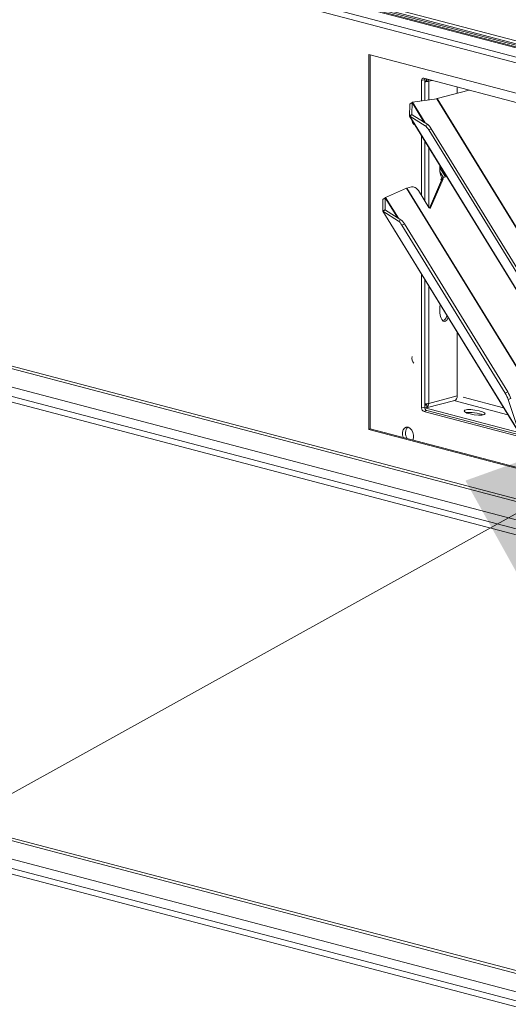
# Model space of a CAD drawing. Units: millimetres. Extents: x 227 to 8086, y 362 to 5804.
# Drawn here: x 1019 to 1155, y 649 to 923 of the extents above; entities that cross this region are included whole.
import ezdxf

# ---------------------------------------------------------------- set-up
doc = ezdxf.new("R2010")
doc.units = ezdxf.units.MM
doc.header["$LTSCALE"] = 20
doc.layers.add('AM - Drawing', color=7, linetype='Continuous', lineweight=5)
doc.layers.add('AM - Tekst', color=7, linetype='Continuous', lineweight=15)
doc.styles.add('Note Text (ISO)', font='arial.ttf')
doc.dimstyles.new('Default - Method 1b (ISO)$7', dxfattribs={"dimscale": 20, "dimtxt": 2.5, "dimasz": 4.5, "dimexe": 3.175, "dimexo": 0, "dimgap": 0.762, "dimtad": 1, "dimtoh": 1, "dimrnd": 1e-08, "dimtxsty": 'Note Text (ISO)', "dimcen": 0.09, "dimdle": 10, "dimclrd": 256, "dimclre": 256, "dimclrt": 256, "dimazin": 2, "dimtfac": 1.4, "dimtmove": 0, "dimatfit": 3, "dimfxl": 1, "dimtolj": 1, "dimlwd": -1, "dimlwe": -1, "dimarcsym": 0})

msp = doc.modelspace()

# ---------------------------------------------------------------- linework, layer by layer
at = {"layer": 'AM - Drawing'}
for p, q in [((304.85, 1137.05), (1612.87, 792.68)), ((314.05, 1137.16), (1613.28, 795.11)), ((1612.02, 791.3), (304, 1135.67)), ((1575.88, 806.89), (651.69, 1050.21)), ((651.69, 1049.43), (1575.88, 806.12)), ((1365.3, 860.67), (653.67, 1048.02)), ((1366.15, 860.89), (654.52, 1048.24)), ((1612.02, 670.13), (304, 1014.5)), ((304.54, 1013.56), (1612.56, 669.2)), ((304.85, 1005.85), (1612.87, 661.48)), ((313.98, 1005.98), (1613.35, 663.88)), ((1612.02, 660.1), (304, 1004.47)), ((1116.4, 913.3), (1356.82, 850)), ((1116.4, 809.11), (1116.4, 913.3)), ((1116.82, 913.18), (1116.82, 809.22)), ((1131.11, 906.12), (1131.96, 906.34)), ((1131.11, 900.43), (1131.11, 906.12)), ((1131.67, 906.74), (1353.99, 848.21)), ((1131.96, 906.34), (1131.96, 900.55)), ((1132.52, 906.01), (1132.52, 906.51)), ((1132.52, 906.01), (1133.09, 905.86)), ((1134.04, 906.12), (1133.09, 905.86)), ((1133.09, 905.86), (1133.09, 900.72)), ((1135.38, 901.05), (1144.32, 903.41)), ((1141.01, 904.28), (1141.01, 902.53)), ((1128.59, 900.07), (1135.29, 901.03)), ((1135.29, 901.03), (1200.68, 794.61)), ((1200.77, 794.62), (1135.38, 901.05)), ((1127.74, 896.21), (1127.8, 899.51)), ((1127.8, 899.51), (1128.45, 899.96)), ((1128.45, 899.96), (1128.39, 896.66)), ((1128.45, 899.96), (1131.84, 894.44)), ((1128.55, 900.05), (1128.54, 900.05)), ((1128.59, 900.07), (1128.55, 900.05)), ((1132.09, 894.29), (1128.55, 900.05)), ((1127.73, 896.19), (1185.99, 801.37)), ((1128.21, 896.54), (1127.74, 896.21)), ((1127.79, 896.2), (1128.48, 896.55)), ((1132.11, 893.5), (1127.79, 896.2)), ((1185.86, 801.68), (1127.79, 896.2)), ((1128.39, 896.66), (1128.21, 896.54)), ((1128.45, 896.57), (1128.39, 896.66)), ((1128.48, 896.55), (1132.8, 893.85)), ((1132.11, 893.5), (1132.8, 893.85)), ((1133.08, 892.34), (1133.77, 892.69)), ((1133.08, 892.34), (1182.73, 811.53)), ((1133.77, 892.69), (1183.41, 811.88)), ((1131.11, 874), (1131.11, 890.69)), ((1131.96, 889.31), (1131.96, 872.62)), ((1133.09, 887.47), (1133.09, 870.78)), ((304, 883.3), (1612.02, 538.93)), ((304.54, 882.36), (1612.56, 537.99)), ((1137.73, 879.28), (1136.15, 881.85)), ((1137.04, 878.79), (1133.57, 870.68)), ((1136.2, 880.68), (1137.15, 879.13)), ((1136.88, 879.05), (1136.48, 878.61)), ((1137.04, 878.79), (1136.64, 878.35)), ((1136.88, 879.05), (1137.73, 879.28)), ((1136.88, 879.05), (1137.04, 878.79)), ((1126.89, 876.12), (1121.1, 873.58)), ((1126.89, 876.12), (1173.24, 800.68)), ((1128.27, 876.49), (1126.98, 876.15)), ((1173.33, 800.7), (1126.98, 876.15)), ((1133.33, 870.6), (1136.64, 878.35)), ((1136.64, 878.35), (1136.48, 878.61)), ((1612.02, 528.9), (304, 873.26)), ((304.85, 874.65), (1612.87, 530.28)), ((313.98, 874.77), (1613.35, 532.68)), ((1121.01, 873.49), (1120.36, 873.04)), ((1121.01, 873.49), (1120.95, 870.19)), ((1121.01, 873.49), (1124.39, 867.97)), ((1121.1, 873.58), (1121.1, 873.57)), ((1124.64, 867.82), (1121.1, 873.58)), ((1133.08, 870.79), (1130.2, 875.48)), ((1120.29, 869.74), (1120.36, 873.04)), ((1133.57, 870.68), (1133.51, 870.6)), ((1120.28, 869.72), (1158.24, 807.94)), ((1120.77, 870.07), (1120.29, 869.74)), ((1120.35, 869.73), (1121.04, 870.08)), ((1124.66, 867.03), (1120.35, 869.73)), ((1158.15, 808.21), (1120.35, 869.73)), ((1120.95, 870.19), (1120.77, 870.07)), ((1121, 870.1), (1120.95, 870.19)), ((1121.04, 870.08), (1125.35, 867.38)), ((1124.66, 867.03), (1125.35, 867.38)), ((1125.63, 865.87), (1126.32, 866.22)), ((1125.63, 865.87), (1154.33, 819.16)), ((1126.32, 866.22), (1155.02, 819.51)), ((1131.11, 815.05), (1131.11, 852.1)), ((1131.96, 850.72), (1131.96, 815.27)), ((1133.09, 848.88), (1133.09, 816.34)), ((1141.01, 835.99), (1141.01, 818.42)), ((1133.09, 816.34), (1141.01, 818.42)), ((1155.02, 819.51), (1154.33, 819.16)), ((1131.96, 815.86), (1132.34, 815.96)), ((1132.36, 815.09), (1140.28, 817.17)), ((1132.52, 815.15), (1132.52, 816.24)), ((1140.09, 817.12), (1155.01, 813.19)), ((1153.85, 815.09), (1142.66, 818.03)), ((1155.17, 817.37), (1155.86, 817.72)), ((1158.15, 808.21), (1155.17, 817.37)), ((1131.96, 815.27), (1131.11, 815.05)), ((1131.67, 814.12), (1132.52, 814.35)), ((1159.2, 806.88), (1131.67, 814.12)), ((1131.97, 815.09), (1158.07, 808.22)), ((1132.52, 814.35), (1158.66, 807.47)), ((1116.82, 809.22), (1116.4, 809.11)), ((1356.82, 745.81), (1116.4, 809.11)), ((1116.82, 809.22), (1356.82, 746.03))]:
    msp.add_line(p, q, dxfattribs=at)
for centre, major_axis, ratio, start_param, end_param in [((1131.67, 905.97), (-0.204, 0.774), 0.682161, 5.914858, 7.485654), ((1132.52, 906.19), (-0.204, 0.774), 0.682161, 0.767823, 1.202469), ((1131.96, 906.16), (0.8, 0), 0.263274, 4.712389, 5.497787), ((1131.96, 906.16), (0.204, -0.774), 0.682161, 1.202469, 1.909012), ((1131.96, 906.16), (-0.41, 1.55), 0.682161, 4.344061, 4.674655), ((1131.96, 906.16), (-1.6, 0), 0.263274, 1.570796, 2.356194), ((1135.78, 901.49), (-0.682, -0.419), 0.296198, 0.600769, 0.775302), ((1129.41, 894.96), (0.37, -1.39), 0.682161, 4.432345, 5.443596), ((1132.89, 891.42), (-1.08, 2.14), 0.256507, 5.023852, 5.880924), ((1133.58, 891.77), (1.08, -2.14), 0.256507, 1.882259, 2.739331), ((1137.61, 881.97), (-0.2, -3.49), 0.417192, 4.605968, 5.796939), ((1129.07, 875.18), (1.18, -1.08), 0.668523, 1.161154, 2.731951), ((1133.31, 870.85), (0.237, -0.215), 0.668523, 4.302747, 6.511092), ((1125.44, 864.95), (-1.08, 2.14), 0.256507, 5.023852, 5.880924), ((1126.13, 865.3), (1.08, -2.14), 0.256507, 1.882259, 2.739331), ((1137.61, 842.61), (-0.2, -3.49), 0.417192, 4.421582, 7.063574), ((1137.05, 842.76), (-0.2, -3.49), 0.417192, 0.113531, 0.956374), ((1129.41, 828.59), (0.37, -1.39), 0.682161, 3.981182, 5.443596), ((1139.88, 818.72), (0.41, -1.55), 0.682161, 0, 1.202469), ((1154.14, 818.24), (1.08, -2.14), 0.256507, 1.025187, 1.882259), ((1154.83, 818.59), (-1.08, 2.14), 0.256507, 4.16678, 5.023852), ((1131.96, 816.64), (1.6, 0), 0.263274, 4.712389, 5.497787), ((1131.96, 816.64), (0.204, -0.774), 0.682161, 5.914858, 7.146612), ((1131.96, 816.64), (0.41, -1.55), 0.682161, 0.155271, 1.202469), ((1131.67, 814.9), (0.204, -0.774), 0.682161, 4.344061, 5.914858), ((1132.52, 815.12), (0.204, -0.774), 0.682161, 4.344061, 5.914858), ((1131.96, 816.64), (0.41, -1.55), 0.682161, 5.928021, 6.438456), ((1145.82, 813.05), (2.94, -0.41), 0.224004, 0.644215, 2.559439), ((1127.34, 807.55), (-0.56, 2.13), 0.682161, 3.799654, 8.030061), ((1128.19, 807.77), (-0.56, 2.13), 0.682161, 0.296666, 2.018488)]:
    msp.add_ellipse(centre, major_axis=major_axis, ratio=ratio, start_param=start_param, end_param=end_param, dxfattribs=at)
msp.add_ellipse((1145.82, 813.83), major_axis=(-2.94, 0.41), ratio=0.224004, dxfattribs=at)
for points in [[(1128.32, 899.86), (1128.33, 899.87), (1128.36, 899.89), (1128.41, 899.93), (1128.44, 899.96), (1128.5, 900.01), (1128.52, 900.03), (1128.54, 900.05)], [(1120.87, 873.39), (1120.89, 873.4), (1120.91, 873.42), (1120.96, 873.46), (1121, 873.49), (1121.05, 873.53), (1121.07, 873.55), (1121.1, 873.57)]]:
    msp.add_open_spline(points, degree=3, knots=[0, 0, 0, 0, 0.02176763, 0.02176763, 0.04311626, 0.04311626, 0.0557211, 0.0557211, 0.0557211, 0.0557211], dxfattribs=at)
for points in [[(1128.55, 900.05), (1128.5, 900), (1128.47, 899.97), (1128.45, 899.96)], [(1127.79, 896.2), (1127.73, 896.18), (1127.71, 896.18), (1127.74, 896.21)], [(1128.39, 896.66), (1128.4, 896.61), (1128.43, 896.57), (1128.48, 896.55)], [(1126.98, 876.15), (1126.95, 876.13), (1126.92, 876.12), (1126.89, 876.12)], [(1121.1, 873.58), (1121.05, 873.53), (1121.02, 873.5), (1121.01, 873.49)], [(1120.35, 869.73), (1120.29, 869.71), (1120.27, 869.71), (1120.29, 869.74)], [(1120.95, 870.19), (1120.96, 870.14), (1120.99, 870.1), (1121.04, 870.08)]]:
    msp.add_open_spline(points, degree=3, dxfattribs=at)

# ---------------------------------------------------------------- leaders
at = {"layer": 'AM - Tekst', "annotation_type": 0, "has_hookline": 1, "hookline_direction": 1, "text_width": 233.09}
msp.add_leader([(1229.12, 825.66), (667.56, 513.4), (632.8, 513.4)], dimstyle='Default - Method 1b (ISO)$7', override={"dimtad": 0}, dxfattribs=at)

doc.saveas('drawing.dxf')
